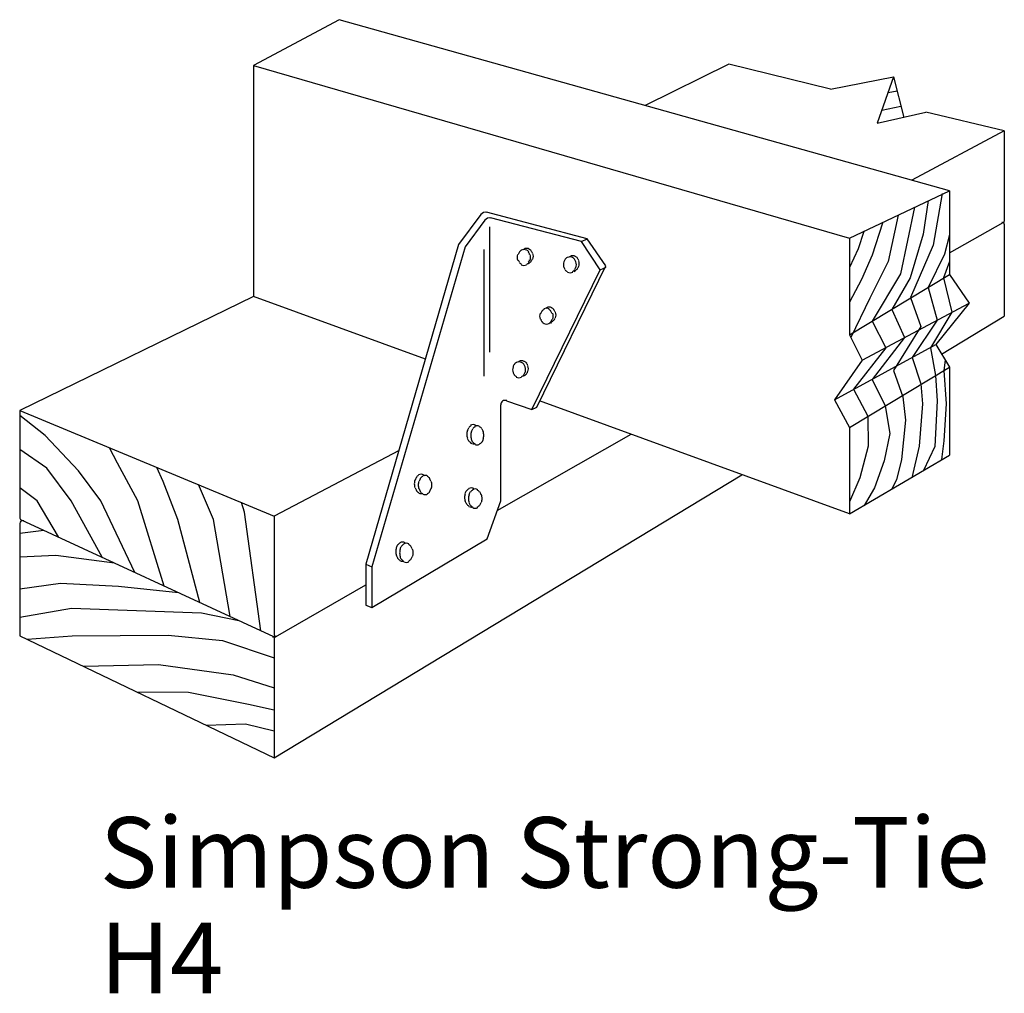
# Model space of a CAD drawing. Units: inches. Extents: x 0.26 to 2, y -0.05 to 1.67.
import ezdxf

# ---------------------------------------------------------------- set-up
doc = ezdxf.new("R2010")
doc.units = ezdxf.units.IN
doc.header["$LTSCALE"] = 0.25
doc.header["$MEASUREMENT"] = 0
doc.layers.get('0').update_dxf_attribs({"linetype": 'CONTINUOUS'})
doc.styles.get("Standard").update_dxf_attribs({"font": 'ROMANS'})

msp = doc.modelspace()

# ---------------------------------------------------------------- linework, layer by layer
for p, q in [((0.825, 1.671), (0.673, 1.59)), ((1.906, 1.368), (0.825, 1.671)), ((0.673, 1.59), (1.729, 1.284)), ((0.673, 1.59), (0.673, 1.181)), ((1.515, 1.592), (1.367, 1.519)), ((1.695, 1.548), (1.515, 1.592)), ((1.695, 1.548), (1.807, 1.57)), ((1.807, 1.57), (1.778, 1.488)), ((1.807, 1.57), (1.825, 1.498)), ((1.797, 1.542), (1.813, 1.545)), ((1.786, 1.511), (1.82, 1.518)), ((1.778, 1.488), (1.864, 1.507)), ((2.003, 1.474), (1.864, 1.507)), ((2.003, 1.474), (1.839, 1.387)), ((2.003, 1.474), (2.003, 1.314)), ((1.729, 1.284), (1.906, 1.368)), ((1.893, 1.363), (1.877, 1.272)), ((1.906, 1.368), (1.906, 1.22)), ((1.868, 1.351), (1.859, 1.291)), ((1.076, 1.326), (1.036, 1.273)), ((1.264, 1.283), (1.086, 1.33)), ((1.844, 1.339), (1.819, 1.221)), ((1.083, 1.316), (1.048, 1.269)), ((1.254, 1.278), (1.093, 1.32)), ((1.787, 1.311), (1.769, 1.254)), ((1.815, 1.325), (1.797, 1.243)), ((1.906, 1.258), (2.001, 1.312)), ((2.003, 1.309), (2.003, 1.146)), ((1.091, 1.304), (1.091, 1.082)), ((1.754, 1.296), (1.744, 1.265)), ((1.859, 1.291), (1.836, 1.214)), ((1.254, 1.278), (1.264, 1.283)), ((1.287, 1.228), (1.254, 1.278)), ((1.297, 1.235), (1.264, 1.283)), ((1.729, 1.284), (1.729, 1.113)), ((1.906, 1.29), (1.897, 1.256)), ((1.036, 1.273), (0.872, 0.707)), ((1.048, 1.269), (0.883, 0.702)), ((1.081, 1.264), (1.081, 1.04)), ((1.744, 1.265), (1.729, 1.232)), ((1.877, 1.272), (1.837, 1.179)), ((1.897, 1.256), (1.868, 1.197)), ((1.769, 1.254), (1.75, 1.211)), ((1.797, 1.243), (1.765, 1.178)), ((1.906, 1.243), (1.895, 1.214)), ((1.166, 0.981), (1.287, 1.228)), ((1.175, 0.985), (1.297, 1.235)), ((1.287, 1.228), (1.298, 1.233)), ((1.819, 1.221), (1.769, 1.137)), ((1.729, 1.113), (1.906, 1.22)), ((1.75, 1.211), (1.729, 1.171)), ((1.836, 1.214), (1.804, 1.158)), ((1.895, 1.214), (1.91, 1.153)), ((1.906, 1.22), (1.941, 1.169)), ((1.868, 1.197), (1.884, 1.139)), ((0.673, 1.181), (0.259, 0.979)), ((0.978, 1.07), (0.673, 1.181)), ((1.765, 1.178), (1.731, 1.108)), ((1.751, 1.068), (1.941, 1.169)), ((1.837, 1.179), (1.855, 1.128)), ((1.941, 1.169), (1.882, 1.096)), ((1.804, 1.158), (1.826, 1.108)), ((1.91, 1.153), (1.872, 1.09)), ((1.769, 1.137), (1.793, 1.09)), ((1.884, 1.139), (1.84, 1.073)), ((1.892, 1.079), (2.003, 1.146)), ((1.855, 1.128), (1.807, 1.05)), ((1.729, 1.113), (1.751, 1.068)), ((1.826, 1.108), (1.769, 1.034)), ((1.702, 0.998), (1.882, 1.096)), ((1.793, 1.09), (1.736, 1.017)), ((1.872, 1.09), (1.881, 1.041)), ((1.882, 1.096), (1.906, 1.056)), ((1.751, 1.068), (1.702, 0.998)), ((1.84, 1.073), (1.855, 1.026)), ((1.898, 1.068), (1.896, 1.05)), ((1.729, 0.949), (1.906, 1.056)), ((1.807, 1.05), (1.823, 1.003)), ((1.896, 1.05), (1.9, 0.991)), ((1.906, 1.056), (1.906, 0.9)), ((1.769, 1.034), (1.792, 0.987)), ((1.881, 1.041), (1.884, 0.996)), ((1.736, 1.017), (1.761, 0.969)), ((1.855, 1.026), (1.858, 0.991)), ((1.121, 0.996), (1.166, 0.981)), ((1.729, 0.796), (1.18, 0.996)), ((1.702, 0.998), (1.729, 0.949)), ((1.823, 1.003), (1.828, 0.962)), ((1.884, 0.996), (1.88, 0.915)), ((0.259, 0.979), (0.71, 0.792)), ((0.259, 0.979), (0.259, 0.79)), ((1.111, 0.819), (1.111, 0.989)), ((1.166, 0.981), (1.175, 0.985)), ((1.792, 0.987), (1.8, 0.938)), ((1.858, 0.991), (1.852, 0.916)), ((1.9, 0.991), (1.896, 0.925)), ((0.304, 0.935), (0.259, 0.97)), ((1.761, 0.969), (1.762, 0.916)), ((1.828, 0.962), (1.821, 0.892)), ((1.729, 0.949), (1.729, 0.796)), ((0.363, 0.872), (0.304, 0.935)), ((1.105, 0.802), (1.342, 0.937)), ((1.8, 0.938), (1.79, 0.89)), ((1.896, 0.925), (1.892, 0.892)), ((0.307, 0.877), (0.259, 0.91)), ((0.432, 0.886), (0.418, 0.913)), ((0.931, 0.908), (0.71, 0.792)), ((1.762, 0.916), (1.747, 0.86)), ((1.852, 0.916), (1.839, 0.86)), ((1.88, 0.915), (1.86, 0.873)), ((1.729, 0.796), (1.906, 0.9)), ((1.79, 0.89), (1.773, 0.842)), ((1.821, 0.892), (1.812, 0.856)), ((0.35, 0.819), (0.307, 0.877)), ((0.403, 0.819), (0.363, 0.872)), ((0.468, 0.819), (0.432, 0.886)), ((0.513, 0.853), (0.502, 0.878)), ((0.71, 0.364), (1.538, 0.865)), ((1.747, 0.86), (1.729, 0.817)), ((1.812, 0.856), (1.803, 0.839)), ((0.29, 0.819), (0.259, 0.842)), ((0.539, 0.786), (0.513, 0.853)), ((0.602, 0.786), (0.576, 0.848)), ((1.773, 0.842), (1.755, 0.811)), ((0.328, 0.755), (0.29, 0.819)), ((0.405, 0.719), (0.35, 0.819)), ((0.463, 0.692), (0.403, 0.819)), ((0.515, 0.668), (0.468, 0.819)), ((0.657, 0.799), (0.652, 0.816)), ((1.087, 0.752), (1.111, 0.819)), ((0.709, 0.578), (0.262, 0.785)), ((0.578, 0.639), (0.539, 0.786)), ((0.632, 0.614), (0.602, 0.786)), ((0.686, 0.589), (0.657, 0.799)), ((0.71, 0.792), (0.71, 0.582)), ((0.259, 0.779), (0.259, 0.58)), ((0.259, 0.762), (0.302, 0.767)), ((0.883, 0.63), (1.087, 0.752)), ((0.259, 0.72), (0.323, 0.723)), ((0.323, 0.723), (0.427, 0.709)), ((0.872, 0.707), (0.883, 0.702)), ((0.872, 0.707), (0.872, 0.634)), ((0.883, 0.702), (0.883, 0.63)), ((0.259, 0.663), (0.331, 0.673)), ((0.331, 0.673), (0.434, 0.668)), ((0.434, 0.668), (0.54, 0.657)), ((0.712, 0.578), (0.872, 0.67)), ((0.259, 0.613), (0.351, 0.629)), ((0.351, 0.629), (0.581, 0.621)), ((0.872, 0.634), (0.883, 0.63)), ((0.581, 0.621), (0.647, 0.607)), ((0.259, 0.58), (0.71, 0.364)), ((0.272, 0.574), (0.352, 0.58)), ((0.352, 0.58), (0.522, 0.581)), ((0.522, 0.581), (0.618, 0.572)), ((0.71, 0.576), (0.71, 0.364)), ((0.618, 0.572), (0.71, 0.541)), ((0.372, 0.526), (0.505, 0.529)), ((0.505, 0.529), (0.637, 0.511)), ((0.637, 0.511), (0.71, 0.488)), ((0.466, 0.481), (0.558, 0.48)), ((0.558, 0.48), (0.664, 0.459)), ((0.664, 0.459), (0.71, 0.449)), ((0.589, 0.422), (0.659, 0.424)), ((0.659, 0.424), (0.71, 0.412))]:
    msp.add_line(p, q)
for centre, radius, start, end in [((1.084, 1.32), 0.01, 75.392, 143.572), ((1.091, 1.31), 0.01, 75.392, 143.572), ((2, 1.309), 0.003, 0, 119.642), ((2, 1.314), 0.003, 299.642, 0), ((1.154, 1.251), 0.013, 138.521, 159.888), ((1.153, 1.252), 0.012, 115.105, 138.521), ((1.152, 1.253), 0.011, 90, 115.105), ((1.158, 1.254), 0.012, 115.105, 127.376), ((1.152, 1.253), 0.011, 64.895, 90), ((1.157, 1.255), 0.011, 90, 115.105), ((1.157, 1.255), 0.011, 64.895, 90), ((1.152, 1.252), 0.012, 41.479, 64.895), ((1.15, 1.251), 0.013, 20.112, 41.479), ((1.156, 1.254), 0.012, 41.479, 64.895), ((1.155, 1.253), 0.013, 20.112, 41.479), ((1.154, 1.252), 0.015, 0, 20.112), ((1.155, 1.25), 0.015, 159.888, 180), ((1.155, 1.25), 0.015, 180, 200.112), ((1.154, 1.25), 0.013, 200.112, 221.479), ((1.153, 1.249), 0.012, 221.479, 244.895), ((1.152, 1.249), 0.012, 295.105, 318.521), ((1.157, 1.25), 0.011, 280.124, 295.105), ((1.15, 1.25), 0.013, 318.521, 339.888), ((1.156, 1.251), 0.012, 295.105, 318.521), ((1.149, 1.25), 0.015, 0, 20.112), ((1.149, 1.25), 0.015, 339.888, 0), ((1.155, 1.252), 0.013, 318.521, 339.888), ((1.154, 1.252), 0.015, 339.888, 0), ((1.237, 1.237), 0.015, 159.888, 180), ((1.235, 1.238), 0.013, 138.521, 159.888), ((1.234, 1.239), 0.012, 115.105, 138.521), ((1.234, 1.24), 0.011, 90, 115.105), ((1.239, 1.241), 0.012, 115.105, 127.376), ((1.234, 1.24), 0.011, 64.895, 90), ((1.239, 1.242), 0.011, 90, 115.105), ((1.233, 1.239), 0.012, 41.479, 64.895), ((1.239, 1.242), 0.011, 64.895, 90), ((1.232, 1.238), 0.013, 20.112, 41.479), ((1.238, 1.241), 0.012, 41.479, 64.895), ((1.23, 1.237), 0.015, 0, 20.112), ((1.237, 1.24), 0.013, 20.112, 41.479), ((1.235, 1.239), 0.015, 0, 20.112), ((1.235, 1.239), 0.015, 339.888, 0), ((1.152, 1.247), 0.011, 244.895, 270), ((1.152, 1.247), 0.011, 270, 295.105), ((1.237, 1.237), 0.015, 180, 200.112), ((1.235, 1.237), 0.013, 200.112, 221.479), ((1.234, 1.236), 0.012, 221.479, 244.895), ((1.234, 1.234), 0.011, 244.895, 270), ((1.234, 1.234), 0.011, 270, 295.105), ((1.233, 1.236), 0.012, 295.105, 318.521), ((1.239, 1.236), 0.011, 280.124, 295.105), ((1.232, 1.237), 0.013, 318.521, 339.888), ((1.238, 1.238), 0.012, 295.105, 318.521), ((1.23, 1.237), 0.015, 339.888, 0), ((1.237, 1.239), 0.013, 318.521, 339.888), ((1.195, 1.146), 0.015, 159.888, 180), ((1.194, 1.146), 0.013, 138.521, 159.888), ((1.193, 1.147), 0.012, 115.105, 138.521), ((1.192, 1.149), 0.011, 90, 115.105), ((1.198, 1.15), 0.012, 115.105, 127.376), ((1.192, 1.149), 0.011, 64.895, 90), ((1.197, 1.151), 0.011, 90, 115.105), ((1.191, 1.147), 0.012, 41.479, 64.895), ((1.197, 1.151), 0.011, 64.895, 90), ((1.19, 1.146), 0.013, 20.112, 41.479), ((1.196, 1.15), 0.012, 41.479, 64.895), ((1.189, 1.146), 0.015, 0, 20.112), ((1.195, 1.149), 0.013, 20.112, 41.479), ((1.194, 1.148), 0.015, 0, 20.112), ((1.195, 1.146), 0.015, 180, 200.112), ((1.194, 1.145), 0.013, 200.112, 221.479), ((1.193, 1.144), 0.012, 221.479, 244.895), ((1.191, 1.144), 0.012, 295.105, 318.521), ((1.197, 1.145), 0.011, 280.124, 295.105), ((1.19, 1.145), 0.013, 318.521, 339.888), ((1.196, 1.147), 0.012, 295.105, 318.521), ((1.189, 1.146), 0.015, 339.888, 0), ((1.195, 1.147), 0.013, 318.521, 339.888), ((1.194, 1.148), 0.015, 339.888, 0), ((1.192, 1.143), 0.011, 244.895, 270), ((1.192, 1.143), 0.011, 270, 295.105), ((1.144, 1.053), 0.012, 115.105, 138.521), ((1.143, 1.054), 0.011, 90, 115.105), ((1.149, 1.055), 0.012, 115.105, 127.376), ((1.143, 1.054), 0.011, 64.895, 90), ((1.148, 1.056), 0.011, 90, 115.105), ((1.148, 1.056), 0.011, 64.895, 90), ((1.143, 1.053), 0.012, 41.479, 64.895), ((1.148, 1.055), 0.012, 41.479, 64.895), ((1.147, 1.051), 0.015, 159.888, 180), ((1.147, 1.051), 0.015, 180, 200.112), ((1.145, 1.052), 0.013, 138.521, 159.888), ((1.145, 1.051), 0.013, 200.112, 221.479), ((1.142, 1.052), 0.013, 20.112, 41.479), ((1.142, 1.051), 0.013, 318.521, 339.888), ((1.14, 1.051), 0.015, 0, 20.112), ((1.14, 1.051), 0.015, 339.888, 0), ((1.147, 1.054), 0.013, 20.112, 41.479), ((1.147, 1.053), 0.013, 318.521, 339.888), ((1.145, 1.053), 0.015, 0, 20.112), ((1.145, 1.053), 0.015, 339.888, 0), ((1.144, 1.05), 0.012, 221.479, 244.895), ((1.143, 1.048), 0.011, 244.895, 270), ((1.143, 1.048), 0.011, 270, 295.105), ((1.143, 1.05), 0.012, 295.105, 318.521), ((1.148, 1.051), 0.011, 280.124, 295.105), ((1.148, 1.052), 0.012, 295.105, 318.521), ((1.119, 0.989), 0.008, 70.859, 180), ((1.074, 0.937), 0.023, 163.472, 180), ((1.068, 0.938), 0.017, 144.381, 163.472), ((1.065, 0.941), 0.013, 120.035, 144.381), ((1.062, 0.945), 0.009, 90, 120.035), ((1.075, 0.936), 0.017, 144.381, 163.472), ((1.072, 0.939), 0.013, 120.035, 144.381), ((1.062, 0.945), 0.009, 59.965, 90), ((1.069, 0.943), 0.009, 90, 120.035), ((1.06, 0.941), 0.013, 51.648, 59.965), ((1.069, 0.943), 0.009, 59.965, 90), ((1.067, 0.939), 0.013, 35.619, 59.965), ((1.064, 0.936), 0.017, 16.528, 35.619), ((1.074, 0.937), 0.023, 180, 196.528), ((1.068, 0.935), 0.017, 196.528, 215.619), ((1.065, 0.933), 0.013, 215.619, 239.965), ((1.081, 0.935), 0.023, 163.472, 180), ((1.081, 0.935), 0.023, 180, 196.528), ((1.075, 0.933), 0.017, 196.528, 215.619), ((1.064, 0.933), 0.017, 324.381, 343.472), ((1.058, 0.935), 0.023, 0, 16.528), ((1.058, 0.935), 0.023, 343.472, 0), ((1.062, 0.929), 0.009, 239.965, 270), ((1.072, 0.931), 0.013, 215.619, 239.965), ((1.062, 0.929), 0.009, 270, 277.875), ((1.069, 0.927), 0.009, 239.965, 270), ((1.069, 0.927), 0.009, 270, 300.035), ((1.067, 0.931), 0.013, 300.035, 324.381), ((0.981, 0.849), 0.023, 163.472, 180), ((0.976, 0.851), 0.017, 144.381, 163.472), ((0.972, 0.853), 0.013, 120.035, 144.381), ((0.97, 0.857), 0.009, 90, 120.035), ((0.983, 0.849), 0.017, 144.381, 163.472), ((0.979, 0.851), 0.013, 120.035, 144.381), ((0.97, 0.857), 0.009, 59.965, 90), ((0.977, 0.855), 0.009, 90, 120.035), ((0.968, 0.853), 0.013, 51.648, 59.965), ((0.977, 0.855), 0.009, 59.965, 90), ((0.975, 0.851), 0.013, 35.619, 59.965), ((0.971, 0.849), 0.017, 16.528, 35.619), ((0.981, 0.849), 0.023, 180, 196.528), ((0.976, 0.847), 0.017, 196.528, 215.619), ((0.972, 0.845), 0.013, 215.619, 239.965), ((0.988, 0.847), 0.023, 163.472, 180), ((0.988, 0.847), 0.023, 180, 196.528), ((0.983, 0.845), 0.017, 196.528, 215.619), ((0.971, 0.845), 0.017, 324.381, 343.472), ((0.966, 0.847), 0.023, 0, 16.528), ((0.966, 0.847), 0.023, 343.472, 0), ((1.061, 0.829), 0.013, 120.035, 144.381), ((1.059, 0.833), 0.009, 90, 120.035), ((1.068, 0.827), 0.013, 120.035, 144.381), ((1.059, 0.833), 0.009, 59.965, 90), ((1.066, 0.831), 0.009, 90, 120.035), ((1.056, 0.829), 0.013, 51.648, 59.965), ((1.066, 0.831), 0.009, 59.965, 90), ((1.063, 0.827), 0.013, 35.619, 59.965), ((0.97, 0.841), 0.009, 239.965, 270), ((0.979, 0.843), 0.013, 215.619, 239.965), ((0.97, 0.841), 0.009, 270, 277.875), ((0.977, 0.839), 0.009, 239.965, 270), ((0.977, 0.839), 0.009, 270, 300.035), ((0.975, 0.843), 0.013, 300.035, 324.381), ((1.07, 0.825), 0.023, 163.472, 180), ((1.07, 0.825), 0.023, 180, 196.528), ((1.064, 0.827), 0.017, 144.381, 163.472), ((1.077, 0.823), 0.023, 163.472, 180), ((1.077, 0.823), 0.023, 180, 196.528), ((1.071, 0.825), 0.017, 144.381, 163.472), ((1.06, 0.825), 0.017, 16.528, 35.619), ((1.055, 0.823), 0.023, 0, 16.528), ((1.055, 0.823), 0.023, 343.472, 0), ((1.064, 0.824), 0.017, 196.528, 215.619), ((1.061, 0.821), 0.013, 215.619, 239.965), ((1.059, 0.817), 0.009, 239.965, 270), ((1.071, 0.821), 0.017, 196.528, 215.619), ((1.068, 0.819), 0.013, 215.619, 239.965), ((1.059, 0.817), 0.009, 270, 277.875), ((1.066, 0.815), 0.009, 239.965, 270), ((1.066, 0.815), 0.009, 270, 300.035), ((1.063, 0.819), 0.013, 300.035, 324.381), ((1.06, 0.821), 0.017, 324.381, 343.472), ((0.264, 0.79), 0.005, 180, 245.132), ((0.264, 0.779), 0.005, 65.132, 180), ((0.948, 0.729), 0.023, 163.472, 180), ((0.942, 0.731), 0.017, 144.381, 163.472), ((0.939, 0.733), 0.013, 120.035, 144.381), ((0.955, 0.727), 0.023, 163.472, 180), ((0.937, 0.737), 0.009, 90, 120.035), ((0.949, 0.729), 0.017, 144.381, 163.472), ((0.946, 0.731), 0.013, 120.035, 144.381), ((0.937, 0.737), 0.009, 59.965, 90), ((0.944, 0.735), 0.009, 90, 120.035), ((0.934, 0.733), 0.013, 51.648, 59.965), ((0.944, 0.735), 0.009, 59.965, 90), ((0.941, 0.731), 0.013, 35.619, 59.965), ((0.938, 0.729), 0.017, 16.528, 35.619), ((0.933, 0.727), 0.023, 0, 16.528), ((0.948, 0.729), 0.023, 180, 196.528), ((0.942, 0.728), 0.017, 196.528, 215.619), ((0.939, 0.725), 0.013, 215.619, 239.965), ((0.955, 0.727), 0.023, 180, 196.528), ((0.949, 0.725), 0.017, 196.528, 215.619), ((0.946, 0.723), 0.013, 215.619, 239.965), ((0.941, 0.723), 0.013, 300.035, 324.381), ((0.938, 0.725), 0.017, 324.381, 343.472), ((0.933, 0.727), 0.023, 343.472, 0), ((0.937, 0.721), 0.009, 239.965, 270), ((0.937, 0.721), 0.009, 270, 277.875), ((0.944, 0.719), 0.009, 239.965, 270), ((0.944, 0.719), 0.009, 270, 300.035), ((0.708, 0.581), 0.003, 245.132, 0), ((0.708, 0.576), 0.003, 0, 65.132), ((0.713, 0.582), 0.003, 180, 299.642), ((0.713, 0.576), 0.003, 119.642, 180)]:
    msp.add_arc(centre, radius, start, end)

# ---------------------------------------------------------------- texts
for s, p in [('Simpson Strong-Tie', (0.401, 0.134)), ('H4', (0.401, -0.053))]:
    msp.add_text(s, height=0.125).set_placement(p)

doc.saveas('drawing.dxf')
